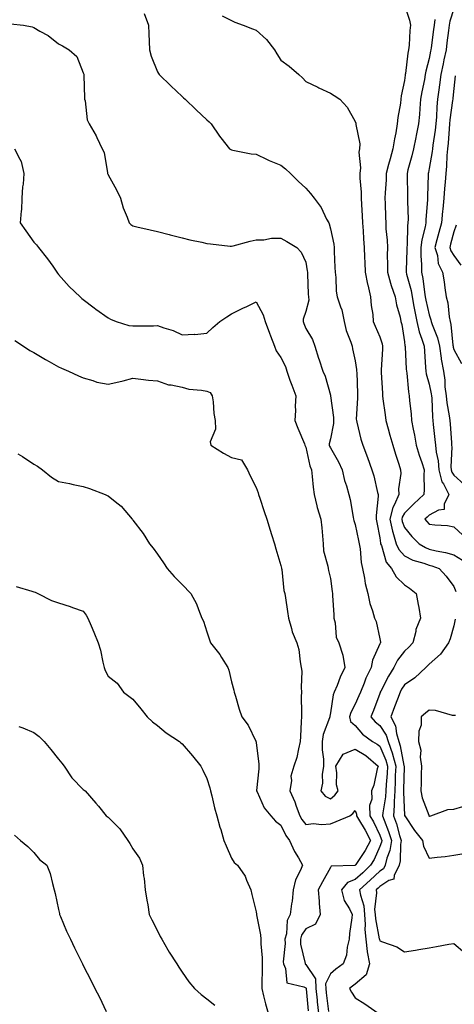
# Model space of a CAD drawing. Units: inches. Extents: x 952643 to 955283, y 7282058 to 7284698.
# Drawn here: x 954572 to 954748, y 7282476 to 7282874 of the extents above; entities that cross this region are included whole.
import ezdxf

# ---------------------------------------------------------------- set-up
doc = ezdxf.new("R2010")
doc.units = ezdxf.units.IN
doc.header["$MEASUREMENT"] = 0
doc.layers.add('Contour_95267282', color=7, linetype='Continuous', true_color=0x74a485)

msp = doc.modelspace()

# ---------------------------------------------------------------- linework, layer by layer
at = {"layer": 'Contour_95267282'}
for points in [[(954728.05, 7282880.08, 3175), (954730.13, 7282874, 3175), (954730.45, 7282871.92, 3175), (954730.15, 7282869.82, 3175), (954729.95, 7282863.82, 3175), (954729.73, 7282861.92, 3175), (954729.44, 7282860.53, 3175), (954728.45, 7282852.32, 3175), (954728.38, 7282851.92, 3175), (954728.33, 7282851.64, 3175), (954728.05, 7282849.52, 3175), (954726.67, 7282843.3, 3175), (954726.6, 7282841.92, 3175), (954726.43, 7282840.3, 3175), (954725.38, 7282834.59, 3175), (954725.14, 7282831.92, 3175), (954724.52, 7282828.39, 3175), (954724, 7282825.97, 3175), (954723.35, 7282821.92, 3175), (954722.22, 7282817.75, 3175), (954721.63, 7282815.5, 3175), (954720.68, 7282811.92, 3175), (954720.62, 7282809.35, 3175), (954720.19, 7282804.06, 3175), (954720.13, 7282801.92, 3175), (954720.2, 7282799.77, 3175), (954720.35, 7282794.22, 3175), (954720.43, 7282791.92, 3175), (954720.54, 7282789.43, 3175), (954721.01, 7282784.88, 3175), (954721.13, 7282781.92, 3175), (954721.1, 7282778.87, 3175), (954721.21, 7282775.08, 3175), (954721.18, 7282771.92, 3175), (954722.43, 7282767.54, 3175), (954722.66, 7282766.53, 3175), (954724.25, 7282761.92, 3175), (954724.87, 7282758.74, 3175), (954726.23, 7282753.74, 3175), (954726.63, 7282751.92, 3175), (954726.93, 7282750.8, 3175), (954728.05, 7282743.78, 3175), (954728.23, 7282742.1, 3175), (954728.28, 7282741.92, 3175), (954728.29, 7282741.68, 3175), (954728.76, 7282732.63, 3175), (954728.8, 7282731.92, 3175), (954728.96, 7282731.01, 3175), (954729.63, 7282723.5, 3175), (954729.97, 7282721.92, 3175), (954730.14, 7282719.83, 3175), (954730.69, 7282714.56, 3175), (954730.89, 7282711.92, 3175), (954731.57, 7282708.4, 3175), (954732.1, 7282705.97, 3175), (954732.83, 7282701.92, 3175), (954734.01, 7282697.88, 3175), (954735.04, 7282694.93, 3175), (954736, 7282691.92, 3175), (954735.88, 7282689.75, 3175), (954736.04, 7282683.93, 3175), (954735.91, 7282681.92, 3175), (954731.88, 7282678.09, 3175), (954728.05, 7282674.36, 3175), (954727.16, 7282672.81, 3175), (954726.93, 7282671.92, 3175), (954727.13, 7282671, 3175), (954728.05, 7282668.61, 3175), (954731.06, 7282664.93, 3175), (954734.04, 7282661.92, 3175), (954736.55, 7282660.42, 3175), (954738.05, 7282659.86, 3175), (954740.8, 7282659.17, 3175), (954744.63, 7282658.5, 3175), (954748.05, 7282657.46, 3175), (954751.48, 7282655.35, 3175)], [(954748.05, 7282878.47, 3177), (954746.37, 7282873.6, 3177), (954746.14, 7282871.92, 3177), (954745.85, 7282869.72, 3177), (954745.24, 7282864.73, 3177), (954744.87, 7282861.92, 3177), (954744.02, 7282857.89, 3177), (954743.66, 7282856.31, 3177), (954742.77, 7282851.92, 3177), (954742.21, 7282847.76, 3177), (954741.9, 7282845.77, 3177), (954741.37, 7282841.92, 3177), (954741.1, 7282838.87, 3177), (954740.98, 7282834.85, 3177), (954740.75, 7282831.92, 3177), (954740.49, 7282829.48, 3177), (954739.49, 7282823.36, 3177), (954739.32, 7282821.92, 3177), (954739.21, 7282820.76, 3177), (954738.05, 7282813.89, 3177), (954737.71, 7282812.26, 3177), (954737.62, 7282811.92, 3177), (954737.62, 7282811.49, 3177), (954737.36, 7282802.61, 3177), (954737.36, 7282801.92, 3177), (954737.34, 7282801.21, 3177), (954736.72, 7282793.25, 3177), (954736.68, 7282791.92, 3177), (954736.43, 7282790.3, 3177), (954735, 7282784.97, 3177), (954734.62, 7282781.92, 3177), (954734.67, 7282778.54, 3177), (954734.92, 7282775.05, 3177), (954734.96, 7282771.92, 3177), (954735.5, 7282769.37, 3177), (954736.14, 7282763.83, 3177), (954736.48, 7282761.92, 3177), (954736.72, 7282760.59, 3177), (954738.05, 7282754.68, 3177), (954738.77, 7282752.64, 3177), (954738.91, 7282751.92, 3177), (954739.26, 7282750.71, 3177), (954741.43, 7282745.3, 3177), (954742.15, 7282741.92, 3177), (954742.86, 7282737.11, 3177), (954742.88, 7282736.75, 3177), (954743.77, 7282731.92, 3177), (954744.31, 7282728.18, 3177), (954744.44, 7282725.53, 3177), (954744.87, 7282721.92, 3177), (954745.17, 7282719.04, 3177), (954746.17, 7282713.8, 3177), (954746.4, 7282711.92, 3177), (954746.54, 7282710.41, 3177), (954747.05, 7282702.92, 3177), (954747.14, 7282701.92, 3177), (954747.23, 7282701.1, 3177), (954746.86, 7282693.11, 3177), (954746.95, 7282691.92, 3177), (954747.17, 7282691.04, 3177), (954748.05, 7282689.73, 3177), (954752.17, 7282686.04, 3177)], [(954622.73, 7282876.6, 3173), (954624.47, 7282871.92, 3173), (954624.56, 7282868.43, 3173), (954624.71, 7282865.26, 3173), (954624.82, 7282861.92, 3173), (954625.52, 7282859.39, 3173), (954628.05, 7282853.05, 3173), (954628.42, 7282852.29, 3173), (954628.72, 7282851.92, 3173), (954633.51, 7282847.38, 3173), (954638.05, 7282843.08, 3173), (954638.65, 7282842.52, 3173), (954639.28, 7282841.92, 3173), (954643.79, 7282837.66, 3173), (954648.05, 7282833.62, 3173), (954648.92, 7282832.79, 3173), (954649.85, 7282831.92, 3173), (954653.1, 7282826.97, 3173), (954653.66, 7282826.31, 3173), (954657.27, 7282821.92, 3173), (954657.71, 7282821.58, 3173), (954658.05, 7282821.42, 3173), (954658.63, 7282821.34, 3173), (954665.99, 7282819.86, 3173), (954668.05, 7282819.64, 3173), (954672.47, 7282817.5, 3173), (954673.22, 7282817.09, 3173), (954678.05, 7282815.24, 3173), (954679.88, 7282813.75, 3173), (954681.93, 7282811.92, 3173), (954684.96, 7282808.83, 3173), (954688.05, 7282805.99, 3173), (954689.97, 7282803.84, 3173), (954691.54, 7282801.92, 3173), (954694.27, 7282798.14, 3173), (954696.53, 7282793.44, 3173), (954697.36, 7282791.92, 3173), (954697.6, 7282791.47, 3173), (954698.05, 7282789.5, 3173), (954699.39, 7282783.26, 3173), (954699.57, 7282781.92, 3173), (954699.63, 7282780.34, 3173), (954699.91, 7282773.78, 3173), (954699.96, 7282771.92, 3173), (954700.25, 7282769.72, 3173), (954700.39, 7282764.26, 3173), (954700.77, 7282761.92, 3173), (954702.11, 7282757.86, 3173), (954702.75, 7282756.62, 3173), (954703.64, 7282751.92, 3173), (954704.44, 7282748.31, 3173), (954706.32, 7282743.65, 3173), (954706.84, 7282741.92, 3173), (954707.05, 7282740.92, 3173), (954708.05, 7282736.01, 3173), (954708.66, 7282732.53, 3173), (954708.68, 7282731.92, 3173), (954708.71, 7282731.26, 3173), (954708.98, 7282722.85, 3173), (954709.02, 7282721.92, 3173), (954709.06, 7282720.91, 3173), (954708.55, 7282712.42, 3173), (954708.57, 7282711.92, 3173), (954708.76, 7282711.21, 3173), (954710.43, 7282704.3, 3173), (954711.13, 7282701.92, 3173), (954713.03, 7282696.94, 3173), (954713.04, 7282696.91, 3173), (954714.87, 7282691.92, 3173), (954715.62, 7282689.49, 3173), (954717.16, 7282682.81, 3173), (954717.41, 7282681.92, 3173), (954717.41, 7282681.28, 3173), (954716.53, 7282673.44, 3173), (954716.53, 7282671.92, 3173), (954716.79, 7282670.66, 3173), (954718.05, 7282664.41, 3173), (954718.32, 7282662.19, 3173), (954718.4, 7282661.92, 3173), (954718.69, 7282661.28, 3173), (954720.62, 7282654.49, 3173), (954722.84, 7282651.92, 3173), (954724.73, 7282648.6, 3173), (954728.05, 7282645.32, 3173), (954730.14, 7282644.01, 3173), (954732.82, 7282641.92, 3173), (954733.58, 7282637.45, 3173), (954733.79, 7282636.18, 3173), (954734.51, 7282631.92, 3173), (954732.67, 7282627.3, 3173), (954732.58, 7282626.45, 3173), (954731.4, 7282621.92, 3173), (954729.81, 7282620.16, 3173), (954728.05, 7282618.55, 3173), (954725.16, 7282614.81, 3173), (954723.68, 7282611.92, 3173), (954721.56, 7282608.41, 3173), (954718.47, 7282602.34, 3173), (954718.25, 7282601.92, 3173), (954718.2, 7282601.77, 3173), (954718.05, 7282601.36, 3173), (954715.5, 7282594.47, 3173), (954714.42, 7282591.92, 3173), (954716.11, 7282589.98, 3173), (954718.05, 7282588.46, 3173), (954720.65, 7282584.52, 3173), (954721.44, 7282581.92, 3173), (954723.15, 7282577.02, 3173), (954723.19, 7282576.78, 3173), (954724.51, 7282571.92, 3173), (954724.33, 7282568.2, 3173), (954724.27, 7282565.7, 3173), (954724.08, 7282561.92, 3173), (954723.84, 7282557.71, 3173), (954723.92, 7282556.05, 3173), (954723.63, 7282551.92, 3173), (954724.77, 7282548.64, 3173), (954726.02, 7282543.95, 3173), (954726.64, 7282541.92, 3173), (954726.37, 7282540.24, 3173), (954726.34, 7282533.63, 3173), (954725.94, 7282531.92, 3173), (954723.88, 7282527.75, 3173), (954723.68, 7282526.29, 3173), (954721.77, 7282525.64, 3173), (954718.05, 7282523.26, 3173), (954717.38, 7282522.59, 3173), (954716.61, 7282521.92, 3173), (954716.78, 7282520.65, 3173), (954715.97, 7282514, 3173), (954716.15, 7282511.92, 3173), (954716.26, 7282510.13, 3173), (954717.86, 7282502.11, 3173), (954717.87, 7282501.92, 3173), (954717.89, 7282501.76, 3173), (954718.05, 7282501.32, 3173), (954719.14, 7282500.83, 3173), (954725.01, 7282498.88, 3173), (954728.05, 7282496.76, 3173), (954732.5, 7282497.47, 3173), (954733.84, 7282497.71, 3173), (954738.05, 7282498.39, 3173), (954741.05, 7282498.92, 3173), (954745.98, 7282499.85, 3173), (954748.05, 7282500.22, 3173), (954752.53, 7282496.4, 3173)], [(954654.26, 7282875.71, 3174), (954658.05, 7282873.74, 3174), (954659.32, 7282873.19, 3174), (954662.69, 7282871.92, 3174), (954666.59, 7282870.46, 3174), (954668.05, 7282869.84, 3174), (954672.23, 7282866.1, 3174), (954675.48, 7282861.92, 3174), (954676.44, 7282860.31, 3174), (954678.05, 7282857.77, 3174), (954681.42, 7282855.29, 3174), (954685.22, 7282851.92, 3174), (954686.72, 7282850.59, 3174), (954688.05, 7282849.18, 3174), (954692.93, 7282846.8, 3174), (954693.37, 7282846.6, 3174), (954698.05, 7282844.33, 3174), (954699.6, 7282843.47, 3174), (954701.86, 7282841.92, 3174), (954704.86, 7282838.73, 3174), (954708.05, 7282832.95, 3174), (954708.32, 7282832.19, 3174), (954708.36, 7282831.92, 3174), (954708.32, 7282831.65, 3174), (954709.99, 7282823.86, 3174), (954709.88, 7282821.92, 3174), (954709.51, 7282820.46, 3174), (954710.24, 7282814.11, 3174), (954709.94, 7282811.92, 3174), (954709.93, 7282810.04, 3174), (954710.46, 7282804.33, 3174), (954710.46, 7282801.92, 3174), (954710.59, 7282799.38, 3174), (954710.92, 7282794.79, 3174), (954711.06, 7282791.92, 3174), (954711.32, 7282788.65, 3174), (954711.49, 7282785.36, 3174), (954711.78, 7282781.92, 3174), (954711.9, 7282778.07, 3174), (954711.95, 7282775.82, 3174), (954712.07, 7282771.92, 3174), (954713.14, 7282767.01, 3174), (954713.21, 7282766.76, 3174), (954714.35, 7282761.92, 3174), (954714.57, 7282758.44, 3174), (954715.2, 7282754.77, 3174), (954715.41, 7282751.92, 3174), (954716.24, 7282750.11, 3174), (954718.05, 7282745.82, 3174), (954718.99, 7282742.86, 3174), (954719.19, 7282741.92, 3174), (954719.18, 7282740.79, 3174), (954718.58, 7282732.45, 3174), (954718.58, 7282731.92, 3174), (954718.63, 7282731.34, 3174), (954719.08, 7282722.95, 3174), (954719.15, 7282721.92, 3174), (954719.33, 7282720.64, 3174), (954720.25, 7282714.12, 3174), (954720.53, 7282711.92, 3174), (954721.48, 7282708.49, 3174), (954722.15, 7282706.02, 3174), (954723.28, 7282701.92, 3174), (954724.42, 7282698.29, 3174), (954725.72, 7282694.25, 3174), (954726.46, 7282691.92, 3174), (954726.5, 7282690.37, 3174), (954725.68, 7282684.29, 3174), (954725.73, 7282681.92, 3174), (954723.97, 7282677.84, 3174), (954723.29, 7282676.68, 3174), (954722.07, 7282671.92, 3174), (954723.17, 7282667.04, 3174), (954723.32, 7282666.65, 3174), (954724.7, 7282661.92, 3174), (954725.75, 7282659.62, 3174), (954728.05, 7282657.06, 3174), (954731.44, 7282655.31, 3174), (954735.88, 7282654.09, 3174), (954738.05, 7282653.28, 3174), (954739.13, 7282653, 3174), (954742.03, 7282651.92, 3174), (954744.95, 7282648.82, 3174), (954748.05, 7282644.64, 3174), (954748.79, 7282642.66, 3174)], [(954740.38, 7282874.25, 3176), (954740.06, 7282871.92, 3176), (954739.83, 7282870.14, 3176), (954738.82, 7282862.69, 3176), (954738.72, 7282861.92, 3176), (954738.61, 7282861.36, 3176), (954738.05, 7282858.4, 3176), (954736.67, 7282853.3, 3176), (954736.42, 7282851.92, 3176), (954736.09, 7282849.96, 3176), (954735.06, 7282844.91, 3176), (954734.57, 7282841.92, 3176), (954734.25, 7282838.12, 3176), (954734.15, 7282835.82, 3176), (954733.78, 7282831.92, 3176), (954732.77, 7282827.2, 3176), (954732.62, 7282826.49, 3176), (954731.66, 7282821.92, 3176), (954730.98, 7282818.99, 3176), (954729.46, 7282813.33, 3176), (954729.11, 7282811.92, 3176), (954729.1, 7282810.87, 3176), (954729.3, 7282803.17, 3176), (954729.29, 7282801.92, 3176), (954729.26, 7282800.71, 3176), (954729.48, 7282793.35, 3176), (954729.45, 7282791.92, 3176), (954729.25, 7282790.72, 3176), (954729.14, 7282783.01, 3176), (954729.01, 7282781.92, 3176), (954729.03, 7282780.94, 3176), (954728.71, 7282772.58, 3176), (954728.73, 7282771.92, 3176), (954728.91, 7282771.06, 3176), (954730.71, 7282764.58, 3176), (954731.18, 7282761.92, 3176), (954731.88, 7282758.09, 3176), (954732.19, 7282756.06, 3176), (954732.99, 7282751.92, 3176), (954733.92, 7282747.79, 3176), (954735.12, 7282744.85, 3176), (954736.01, 7282741.92, 3176), (954736.13, 7282740, 3176), (954736.57, 7282733.4, 3176), (954736.65, 7282731.92, 3176), (954736.86, 7282730.73, 3176), (954738.05, 7282726.64, 3176), (954738.88, 7282722.75, 3176), (954738.98, 7282721.92, 3176), (954739.09, 7282720.88, 3176), (954739.35, 7282713.22, 3176), (954739.51, 7282711.92, 3176), (954739.66, 7282710.31, 3176), (954740.35, 7282704.22, 3176), (954740.56, 7282701.92, 3176), (954740.85, 7282699.12, 3176), (954741.66, 7282695.53, 3176), (954741.95, 7282691.92, 3176), (954743.2, 7282687.07, 3176), (954743.78, 7282686.19, 3176), (954745.93, 7282681.92, 3176), (954744.09, 7282677.96, 3176), (954744.14, 7282675.83, 3176), (954741.78, 7282675.65, 3176), (954738.05, 7282673.62, 3176), (954737.18, 7282672.79, 3176), (954736.28, 7282671.92, 3176), (954737.08, 7282670.95, 3176), (954738.05, 7282669.99, 3176), (954740.36, 7282669.61, 3176), (954745.49, 7282669.36, 3176), (954748.05, 7282668.8, 3176), (954751.64, 7282665.51, 3176)], [(954568.52, 7282872.39, 3172), (954573.87, 7282871.92, 3172), (954577.35, 7282871.22, 3172), (954578.05, 7282870.92, 3172), (954580.46, 7282869.51, 3172), (954583.86, 7282867.73, 3172), (954588.05, 7282864.39, 3172), (954589.67, 7282863.54, 3172), (954592.37, 7282861.92, 3172), (954595.39, 7282859.26, 3172), (954598.05, 7282852.58, 3172), (954598.22, 7282852.09, 3172), (954598.26, 7282851.92, 3172), (954598.27, 7282851.7, 3172), (954598.49, 7282842.36, 3172), (954598.54, 7282841.92, 3172), (954598.73, 7282841.24, 3172), (954599.67, 7282833.54, 3172), (954600.44, 7282831.92, 3172), (954603.22, 7282827.09, 3172), (954603.46, 7282826.51, 3172), (954605.63, 7282821.92, 3172), (954606.46, 7282820.33, 3172), (954607.83, 7282812.14, 3172), (954607.9, 7282811.92, 3172), (954607.92, 7282811.79, 3172), (954608.05, 7282811.39, 3172), (954611.42, 7282805.29, 3172), (954613.06, 7282801.92, 3172), (954614.11, 7282797.98, 3172), (954615.84, 7282794.13, 3172), (954616.62, 7282791.92, 3172), (954617.34, 7282791.21, 3172), (954618.05, 7282790.7, 3172), (954619.64, 7282790.33, 3172), (954625.15, 7282789.02, 3172), (954628.05, 7282788.35, 3172), (954632.85, 7282787.12, 3172), (954633.17, 7282787.04, 3172), (954638.05, 7282785.86, 3172), (954641.15, 7282785.02, 3172), (954645.95, 7282784.02, 3172), (954648.05, 7282783.5, 3172), (954649.5, 7282783.37, 3172), (954657.46, 7282782.51, 3172), (954658.05, 7282782.45, 3172), (954658.74, 7282782.61, 3172), (954665.52, 7282784.45, 3172), (954668.05, 7282785, 3172), (954671.09, 7282784.96, 3172), (954674.22, 7282785.75, 3172), (954678.05, 7282785.72, 3172), (954680.44, 7282784.31, 3172), (954684.51, 7282781.92, 3172), (954686.17, 7282780.05, 3172), (954688.05, 7282776.02, 3172), (954688.66, 7282772.53, 3172), (954688.72, 7282771.92, 3172), (954688.74, 7282771.23, 3172), (954689.11, 7282762.98, 3172), (954689.15, 7282761.92, 3172), (954689.31, 7282760.66, 3172), (954688.05, 7282756.02, 3172), (954687.09, 7282752.88, 3172), (954687.01, 7282751.92, 3172), (954687.28, 7282751.15, 3172), (954688.05, 7282749.15, 3172), (954690.76, 7282744.63, 3172), (954691.7, 7282741.92, 3172), (954693.26, 7282737.13, 3172), (954693.47, 7282736.5, 3172), (954694.96, 7282731.92, 3172), (954695.96, 7282729.83, 3172), (954698.05, 7282722.13, 3172), (954698.08, 7282721.95, 3172), (954698.09, 7282721.92, 3172), (954698.09, 7282721.88, 3172), (954699.3, 7282713.17, 3172), (954699.34, 7282711.92, 3172), (954699.34, 7282710.63, 3172), (954698.05, 7282704.5, 3172), (954697.56, 7282702.41, 3172), (954697.57, 7282701.92, 3172), (954697.69, 7282701.56, 3172), (954698.05, 7282700.86, 3172), (954701.33, 7282695.2, 3172), (954702.78, 7282691.92, 3172), (954703.75, 7282687.62, 3172), (954704.57, 7282685.4, 3172), (954705.57, 7282681.92, 3172), (954706.07, 7282679.94, 3172), (954707.23, 7282672.74, 3172), (954707.42, 7282671.92, 3172), (954707.5, 7282671.37, 3172), (954708.05, 7282669.73, 3172), (954709.41, 7282663.28, 3172), (954709.69, 7282661.92, 3172), (954710.07, 7282659.9, 3172), (954710.5, 7282654.37, 3172), (954711.11, 7282651.92, 3172), (954711.91, 7282648.06, 3172), (954712.1, 7282645.97, 3172), (954713.26, 7282641.92, 3172), (954714.01, 7282637.88, 3172), (954715.12, 7282634.85, 3172), (954715.86, 7282631.92, 3172), (954716.6, 7282630.47, 3172), (954718.05, 7282623.51, 3172), (954718.29, 7282622.16, 3172), (954718.3, 7282621.92, 3172), (954718.2, 7282621.77, 3172), (954718.05, 7282621.43, 3172), (954715.11, 7282614.86, 3172), (954714.51, 7282611.92, 3172), (954712.42, 7282607.55, 3172), (954711.68, 7282605.55, 3172), (954710.18, 7282601.92, 3172), (954709.58, 7282600.39, 3172), (954708.05, 7282597.01, 3172), (954706.33, 7282593.64, 3172), (954705.85, 7282591.92, 3172), (954706.14, 7282590.01, 3172), (954708.05, 7282588.42, 3172), (954711.02, 7282584.89, 3172), (954715.06, 7282581.92, 3172), (954717.01, 7282580.88, 3172), (954718.05, 7282580.01, 3172), (954720.48, 7282574.35, 3172), (954721.14, 7282571.92, 3172), (954721, 7282568.97, 3172), (954720.66, 7282564.53, 3172), (954720.53, 7282561.92, 3172), (954720.39, 7282559.58, 3172), (954719.27, 7282553.14, 3172), (954719.18, 7282551.92, 3172), (954719.8, 7282550.17, 3172), (954721.63, 7282545.5, 3172), (954722.74, 7282541.92, 3172), (954722.08, 7282537.89, 3172), (954720.91, 7282534.78, 3172), (954720.23, 7282531.92, 3172), (954719.51, 7282530.46, 3172), (954718.05, 7282529.53, 3172), (954714.2, 7282525.77, 3172), (954709.9, 7282521.92, 3172), (954710.18, 7282519.79, 3172), (954711.6, 7282515.47, 3172), (954711.91, 7282511.92, 3172), (954712.16, 7282507.81, 3172), (954712.04, 7282505.91, 3172), (954712.36, 7282501.92, 3172), (954712.97, 7282497, 3172), (954712.96, 7282496.83, 3172), (954713.87, 7282491.92, 3172), (954712.51, 7282487.46, 3172), (954708.05, 7282483.74, 3172), (954707.01, 7282482.96, 3172), (954705.75, 7282481.92, 3172), (954706.56, 7282480.43, 3172), (954708.05, 7282478.17, 3172), (954711.95, 7282475.82, 3172), (954717.42, 7282471.92, 3172)], [(954748.5, 7282851.47, 3178), (954748.05, 7282846.27, 3178), (954747.61, 7282842.36, 3178), (954747.55, 7282841.92, 3178), (954747.5, 7282841.37, 3178), (954746.42, 7282833.55, 3178), (954746.29, 7282831.92, 3178), (954746.09, 7282829.96, 3178), (954745.78, 7282824.19, 3178), (954745.52, 7282821.92, 3178), (954745.25, 7282819.12, 3178), (954745.1, 7282814.87, 3178), (954744.78, 7282811.92, 3178), (954744.52, 7282808.39, 3178), (954744.22, 7282805.75, 3178), (954743.97, 7282801.92, 3178), (954743.51, 7282797.38, 3178), (954743.4, 7282796.57, 3178), (954742.96, 7282791.92, 3178), (954741.95, 7282788.02, 3178), (954741.19, 7282785.06, 3178), (954740.38, 7282781.92, 3178), (954741.34, 7282778.63, 3178), (954741.62, 7282775.49, 3178), (954743.49, 7282771.92, 3178), (954744.14, 7282768.01, 3178), (954744.43, 7282765.54, 3178), (954744.98, 7282761.92, 3178), (954745.6, 7282759.47, 3178), (954746.11, 7282753.86, 3178), (954746.49, 7282751.92, 3178), (954746.84, 7282750.71, 3178), (954747.63, 7282742.34, 3178), (954747.73, 7282741.92, 3178), (954747.77, 7282741.64, 3178), (954748.05, 7282740.6, 3178), (954751.06, 7282734.93, 3178)], [(954570.17, 7282821.92, 3171), (954572.35, 7282817.62, 3171), (954572.92, 7282816.79, 3171), (954574.02, 7282811.92, 3171), (954573.66, 7282807.53, 3171), (954573.49, 7282806.48, 3171), (954573.17, 7282801.92, 3171), (954572.98, 7282796.99, 3171), (954572.9, 7282796.77, 3171), (954572.54, 7282791.92, 3171), (954574.74, 7282788.61, 3171), (954578.05, 7282784.07, 3171), (954579.1, 7282782.97, 3171), (954579.89, 7282781.92, 3171), (954583.51, 7282777.38, 3171), (954585.64, 7282774.33, 3171), (954587.36, 7282771.92, 3171), (954587.66, 7282771.53, 3171), (954588.05, 7282771.03, 3171), (954592.32, 7282766.19, 3171), (954596.82, 7282761.92, 3171), (954597.47, 7282761.34, 3171), (954598.05, 7282760.85, 3171), (954602.45, 7282757.52, 3171), (954603.13, 7282757, 3171), (954608.05, 7282753.4, 3171), (954609.06, 7282752.93, 3171), (954611.34, 7282751.92, 3171), (954616.5, 7282750.37, 3171), (954618.05, 7282750.19, 3171), (954619.74, 7282750.23, 3171), (954626.4, 7282750.27, 3171), (954628.05, 7282750.31, 3171), (954630.59, 7282749.38, 3171), (954634.42, 7282748.29, 3171), (954638.05, 7282746.56, 3171), (954642.94, 7282746.81, 3171), (954643.23, 7282746.74, 3171), (954648.05, 7282747.21, 3171), (954650.45, 7282749.52, 3171), (954653.24, 7282751.92, 3171), (954656.11, 7282753.86, 3171), (954658.05, 7282755.05, 3171), (954662.64, 7282757.33, 3171), (954664.23, 7282758.1, 3171), (954668.05, 7282759.96, 3171), (954670.84, 7282754.71, 3171), (954671.59, 7282751.92, 3171), (954673.38, 7282747.25, 3171), (954673.77, 7282746.2, 3171), (954675.38, 7282741.92, 3171), (954676.17, 7282740.04, 3171), (954678.05, 7282737.43, 3171), (954679.84, 7282733.71, 3171), (954680.4, 7282731.92, 3171), (954681.7, 7282728.27, 3171), (954682.38, 7282726.25, 3171), (954684.05, 7282721.92, 3171), (954683.82, 7282717.69, 3171), (954683.97, 7282716, 3171), (954683.68, 7282711.92, 3171), (954684.92, 7282708.8, 3171), (954687.55, 7282702.42, 3171), (954687.76, 7282701.92, 3171), (954687.8, 7282701.67, 3171), (954688.05, 7282701.08, 3171), (954689.71, 7282693.58, 3171), (954690.42, 7282691.92, 3171), (954690.73, 7282689.24, 3171), (954691.08, 7282684.95, 3171), (954691.45, 7282681.92, 3171), (954692.61, 7282677.36, 3171), (954692.76, 7282676.63, 3171), (954694.14, 7282671.92, 3171), (954694.6, 7282668.47, 3171), (954694.8, 7282665.17, 3171), (954695.17, 7282661.92, 3171), (954695.27, 7282659.14, 3171), (954697.03, 7282652.94, 3171), (954697.09, 7282651.92, 3171), (954697.35, 7282651.22, 3171), (954698.05, 7282647.96, 3171), (954698.82, 7282642.69, 3171), (954698.91, 7282641.92, 3171), (954698.96, 7282641.01, 3171), (954699.4, 7282633.27, 3171), (954699.47, 7282631.92, 3171), (954699.98, 7282629.99, 3171), (954700.37, 7282624.24, 3171), (954701.49, 7282621.92, 3171), (954703.04, 7282616.93, 3171), (954703.05, 7282616.92, 3171), (954703.92, 7282611.92, 3171), (954701.99, 7282607.98, 3171), (954700.75, 7282604.62, 3171), (954699.62, 7282601.92, 3171), (954699.17, 7282600.8, 3171), (954698.05, 7282593.49, 3171), (954697.8, 7282592.17, 3171), (954697.77, 7282591.92, 3171), (954697.69, 7282591.56, 3171), (954695.19, 7282584.78, 3171), (954694.72, 7282581.92, 3171), (954694.77, 7282578.64, 3171), (954695.21, 7282574.76, 3171), (954695.26, 7282571.92, 3171), (954694.76, 7282568.63, 3171), (954694.89, 7282565.08, 3171), (954694.13, 7282561.92, 3171), (954695.94, 7282559.81, 3171), (954698.05, 7282558.78, 3171), (954699.8, 7282560.17, 3171), (954701.22, 7282561.92, 3171), (954700.54, 7282564.41, 3171), (954700.68, 7282569.29, 3171), (954700.23, 7282571.92, 3171), (954703.21, 7282576.76, 3171), (954708.05, 7282578.81, 3171), (954712.36, 7282576.23, 3171), (954717.36, 7282571.92, 3171), (954717.03, 7282570.9, 3171), (954715.63, 7282564.34, 3171), (954714.64, 7282561.92, 3171), (954714.8, 7282558.67, 3171), (954713.95, 7282556.02, 3171), (954714.05, 7282551.92, 3171), (954715.5, 7282549.37, 3171), (954718.05, 7282544.04, 3171), (954718.65, 7282542.52, 3171), (954718.83, 7282541.92, 3171), (954718.72, 7282541.25, 3171), (954718.05, 7282539.48, 3171), (954715.75, 7282534.22, 3171), (954714.27, 7282531.92, 3171), (954711.13, 7282528.84, 3171), (954708.05, 7282526.09, 3171), (954705.04, 7282524.93, 3171), (954702.5, 7282521.92, 3171), (954703.68, 7282517.55, 3171), (954705.74, 7282514.23, 3171), (954706.84, 7282511.92, 3171), (954706.76, 7282510.63, 3171), (954705.78, 7282504.19, 3171), (954705.67, 7282501.92, 3171), (954704.88, 7282498.75, 3171), (954704.56, 7282495.41, 3171), (954703.24, 7282491.92, 3171), (954700.23, 7282489.74, 3171), (954698.05, 7282487.96, 3171), (954696.05, 7282483.92, 3171), (954696.16, 7282481.92, 3171), (954696.35, 7282480.22, 3171), (954697.3, 7282472.67, 3171)], [(954749.03, 7282790.94, 3179), (954748.05, 7282788.31, 3179), (954746.71, 7282783.26, 3179), (954746.37, 7282781.92, 3179), (954746.75, 7282780.62, 3179), (954748.05, 7282778.65, 3179), (954750.89, 7282774.76, 3179)], [(954570.36, 7282744.23, 3170), (954573.86, 7282741.92, 3170), (954576.35, 7282740.22, 3170), (954578.05, 7282739.37, 3170), (954582.69, 7282736.56, 3170), (954584.25, 7282735.72, 3170), (954588.05, 7282733.6, 3170), (954589.15, 7282733.02, 3170), (954592.02, 7282731.92, 3170), (954596.05, 7282729.92, 3170), (954598.05, 7282729.22, 3170), (954601.83, 7282728.14, 3170), (954603.52, 7282727.39, 3170), (954608.05, 7282726.54, 3170), (954612.43, 7282727.54, 3170), (954614.13, 7282728, 3170), (954618.05, 7282728.96, 3170), (954621.32, 7282728.65, 3170), (954624.4, 7282728.27, 3170), (954628.05, 7282727.95, 3170), (954632.52, 7282726.39, 3170), (954633.66, 7282726.31, 3170), (954638.05, 7282725.32, 3170), (954640.76, 7282724.63, 3170), (954645.83, 7282724.14, 3170), (954648.05, 7282723.7, 3170), (954649.39, 7282723.26, 3170), (954650.21, 7282721.92, 3170), (954650.58, 7282719.39, 3170), (954650.88, 7282714.75, 3170), (954651.39, 7282711.92, 3170), (954651.55, 7282708.42, 3170), (954649.45, 7282703.32, 3170), (954649.62, 7282701.92, 3170), (954654.82, 7282698.69, 3170), (954658.05, 7282696.93, 3170), (954662.07, 7282695.94, 3170), (954664.55, 7282691.92, 3170), (954665.57, 7282689.44, 3170), (954668.05, 7282684.75, 3170), (954668.79, 7282682.66, 3170), (954669, 7282681.92, 3170), (954669.47, 7282680.5, 3170), (954671.25, 7282675.12, 3170), (954672.33, 7282671.92, 3170), (954673.66, 7282667.53, 3170), (954674.28, 7282665.69, 3170), (954675.49, 7282661.92, 3170), (954676.03, 7282659.9, 3170), (954678.05, 7282653.25, 3170), (954678.28, 7282652.15, 3170), (954678.28, 7282651.92, 3170), (954678.35, 7282651.62, 3170), (954679.22, 7282643.09, 3170), (954679.55, 7282641.92, 3170), (954679.82, 7282640.15, 3170), (954680.67, 7282634.54, 3170), (954681.06, 7282631.92, 3170), (954682.33, 7282627.64, 3170), (954682.54, 7282626.41, 3170), (954684.44, 7282621.92, 3170), (954685.31, 7282619.18, 3170), (954685.78, 7282614.19, 3170), (954686.29, 7282611.92, 3170), (954686.53, 7282610.4, 3170), (954686.17, 7282603.8, 3170), (954686.36, 7282601.92, 3170), (954686.29, 7282600.16, 3170), (954686.38, 7282593.59, 3170), (954686.3, 7282591.92, 3170), (954686.19, 7282590.06, 3170), (954686.01, 7282583.96, 3170), (954685.88, 7282581.92, 3170), (954685.08, 7282578.95, 3170), (954684.43, 7282575.54, 3170), (954683.22, 7282571.92, 3170), (954682.03, 7282567.94, 3170), (954682.28, 7282566.15, 3170), (954681.65, 7282561.92, 3170), (954683.64, 7282557.51, 3170), (954684.19, 7282555.78, 3170), (954685.65, 7282551.92, 3170), (954686.5, 7282550.37, 3170), (954688.05, 7282548.31, 3170), (954691.16, 7282548.81, 3170), (954694.45, 7282548.32, 3170), (954698.05, 7282548.66, 3170), (954700.4, 7282549.57, 3170), (954705.88, 7282551.92, 3170), (954707.12, 7282552.85, 3170), (954708.05, 7282554.06, 3170), (954708.65, 7282552.52, 3170), (954708.66, 7282551.92, 3170), (954709.48, 7282550.49, 3170), (954712.15, 7282546.02, 3170), (954714.23, 7282541.92, 3170), (954712.17, 7282537.8, 3170), (954708.34, 7282532.21, 3170), (954708.16, 7282531.92, 3170), (954708.1, 7282531.87, 3170), (954708.05, 7282531.82, 3170), (954707.89, 7282531.76, 3170), (954698.43, 7282531.54, 3170), (954698.05, 7282530.98, 3170), (954694.88, 7282525.09, 3170), (954693.13, 7282521.92, 3170), (954693.45, 7282517.32, 3170), (954693.54, 7282516.43, 3170), (954693.87, 7282511.92, 3170), (954691.99, 7282507.98, 3170), (954688.05, 7282506.13, 3170), (954686.37, 7282503.6, 3170), (954685.91, 7282501.92, 3170), (954686.02, 7282499.89, 3170), (954687.83, 7282492.14, 3170), (954687.84, 7282491.92, 3170), (954687.9, 7282491.77, 3170), (954688.05, 7282491.7, 3170), (954691.96, 7282485.83, 3170), (954692.17, 7282481.92, 3170), (954692.69, 7282477.28, 3170), (954692.75, 7282476.62, 3170), (954693.28, 7282471.92, 3170)], [(954571.6, 7282698.37, 3169), (954573.4, 7282697.27, 3169), (954578.05, 7282694.24, 3169), (954579.49, 7282693.36, 3169), (954581.46, 7282691.92, 3169), (954585.1, 7282688.97, 3169), (954588.05, 7282687.25, 3169), (954592.46, 7282686.33, 3169), (954593.95, 7282686.02, 3169), (954598.05, 7282685.16, 3169), (954600.5, 7282684.37, 3169), (954606.95, 7282681.92, 3169), (954607.72, 7282681.59, 3169), (954608.05, 7282681.38, 3169), (954610.92, 7282679.05, 3169), (954613.31, 7282677.18, 3169), (954616.27, 7282673.7, 3169), (954617.83, 7282671.92, 3169), (954617.92, 7282671.79, 3169), (954618.05, 7282671.58, 3169), (954622.23, 7282666.1, 3169), (954624.9, 7282661.92, 3169), (954626.31, 7282660.18, 3169), (954628.05, 7282657.79, 3169), (954630.45, 7282654.32, 3169), (954631.98, 7282651.92, 3169), (954634.81, 7282648.68, 3169), (954638.05, 7282645.46, 3169), (954641.59, 7282641.92, 3169), (954643.8, 7282637.67, 3169), (954644.61, 7282635.36, 3169), (954646.04, 7282631.92, 3169), (954646.74, 7282630.61, 3169), (954648.05, 7282626.3, 3169), (954649.18, 7282623.05, 3169), (954649.53, 7282621.92, 3169), (954653.31, 7282617.18, 3169), (954654.04, 7282615.93, 3169), (954656.56, 7282611.92, 3169), (954656.92, 7282610.79, 3169), (954658.05, 7282606.07, 3169), (954658.91, 7282602.78, 3169), (954659.14, 7282601.92, 3169), (954659.62, 7282600.35, 3169), (954661.17, 7282595.04, 3169), (954662.17, 7282591.92, 3169), (954664.72, 7282588.59, 3169), (954667.82, 7282582.15, 3169), (954667.94, 7282581.92, 3169), (954667.97, 7282581.84, 3169), (954668.05, 7282581.47, 3169), (954669.1, 7282572.97, 3169), (954669.03, 7282571.92, 3169), (954669.04, 7282570.93, 3169), (954668.19, 7282562.06, 3169), (954668.19, 7282561.92, 3169), (954668.35, 7282561.62, 3169), (954671.26, 7282555.13, 3169), (954673.99, 7282551.92, 3169), (954675.85, 7282549.72, 3169), (954678.05, 7282548.04, 3169), (954680.04, 7282543.91, 3169), (954681.48, 7282541.92, 3169), (954683.58, 7282537.45, 3169), (954685.12, 7282534.85, 3169), (954686.74, 7282531.92, 3169), (954685.95, 7282529.82, 3169), (954683.96, 7282526.01, 3169), (954682.99, 7282521.92, 3169), (954682.59, 7282517.38, 3169), (954682.31, 7282516.18, 3169), (954681.81, 7282511.92, 3169), (954680.53, 7282509.44, 3169), (954680.28, 7282504.15, 3169), (954679.67, 7282501.92, 3169), (954679.76, 7282500.21, 3169), (954678.95, 7282492.82, 3169), (954679.02, 7282491.92, 3169), (954679.94, 7282490.03, 3169), (954680.44, 7282484.31, 3169), (954687.29, 7282482.68, 3169), (954688.05, 7282482.22, 3169), (954688.18, 7282482.05, 3169), (954688.18, 7282481.92, 3169), (954688.2, 7282481.77, 3169), (954689.08, 7282472.95, 3169)], [(954570.83, 7282644.7, 3168), (954577.23, 7282642.74, 3168), (954578.05, 7282642.49, 3168), (954578.53, 7282642.4, 3168), (954579.67, 7282641.92, 3168), (954585.22, 7282639.09, 3168), (954588.05, 7282638.04, 3168), (954592.78, 7282636.65, 3168), (954593.72, 7282636.25, 3168), (954598.05, 7282634.68, 3168), (954599.22, 7282633.09, 3168), (954599.91, 7282631.92, 3168), (954601.25, 7282628.72, 3168), (954602.35, 7282626.22, 3168), (954604.06, 7282621.92, 3168), (954605.02, 7282618.89, 3168), (954605.88, 7282614.09, 3168), (954606.45, 7282611.92, 3168), (954606.87, 7282610.74, 3168), (954608.05, 7282608.42, 3168), (954611.71, 7282605.58, 3168), (954614.35, 7282601.92, 3168), (954616.49, 7282600.36, 3168), (954618.05, 7282599.12, 3168), (954621.34, 7282595.21, 3168), (954623.88, 7282591.92, 3168), (954625.99, 7282589.86, 3168), (954628.05, 7282588.41, 3168), (954631.53, 7282585.4, 3168), (954636.96, 7282581.92, 3168), (954637.53, 7282581.4, 3168), (954638.05, 7282581.02, 3168), (954642.27, 7282576.14, 3168), (954645.67, 7282571.92, 3168), (954646.44, 7282570.31, 3168), (954648.05, 7282566.98, 3168), (954649.27, 7282563.14, 3168), (954649.5, 7282561.92, 3168), (954650, 7282559.97, 3168), (954651.2, 7282555.07, 3168), (954652.06, 7282551.92, 3168), (954653.36, 7282547.23, 3168), (954653.66, 7282546.31, 3168), (954654.94, 7282541.92, 3168), (954655.85, 7282539.72, 3168), (954658.05, 7282534.66, 3168), (954659.16, 7282533.03, 3168), (954660.39, 7282531.92, 3168), (954663.61, 7282527.48, 3168), (954664.14, 7282525.83, 3168), (954665.91, 7282521.92, 3168), (954666.2, 7282520.07, 3168), (954668.05, 7282513.03, 3168), (954668.2, 7282512.07, 3168), (954668.19, 7282511.92, 3168), (954668.2, 7282511.77, 3168), (954669.8, 7282503.67, 3168), (954669.9, 7282501.92, 3168), (954669.86, 7282500.11, 3168), (954670.49, 7282494.36, 3168), (954670.46, 7282491.92, 3168), (954670.46, 7282489.51, 3168), (954670.24, 7282484.11, 3168), (954670.25, 7282481.92, 3168), (954671.02, 7282478.95, 3168), (954671.85, 7282475.72, 3168), (954672.85, 7282471.92, 3168)], [(954748.56, 7282631.41, 3174), (954748.05, 7282628.75, 3174), (954746.52, 7282623.45, 3174), (954745.91, 7282621.92, 3174), (954742.64, 7282617.33, 3174), (954738.05, 7282613.31, 3174), (954737.4, 7282612.57, 3174), (954736.67, 7282611.92, 3174), (954732.18, 7282607.79, 3174), (954728.05, 7282604.92, 3174), (954726.89, 7282603.08, 3174), (954726.26, 7282601.92, 3174), (954725.17, 7282599.04, 3174), (954723.97, 7282596, 3174), (954722.49, 7282591.92, 3174), (954724.43, 7282588.3, 3174), (954724.78, 7282585.19, 3174), (954725.77, 7282581.92, 3174), (954726.36, 7282580.23, 3174), (954727.8, 7282572.17, 3174), (954727.86, 7282571.92, 3174), (954727.85, 7282571.72, 3174), (954727.65, 7282562.32, 3174), (954727.63, 7282561.92, 3174), (954727.6, 7282561.47, 3174), (954728.05, 7282552.13, 3174), (954728.07, 7282551.94, 3174), (954728.07, 7282551.92, 3174), (954728.13, 7282551.84, 3174), (954732.08, 7282545.95, 3174), (954735.34, 7282541.92, 3174), (954735.76, 7282539.63, 3174), (954738.05, 7282534.74, 3174), (954741.31, 7282535.18, 3174), (954744.53, 7282535.44, 3174), (954748.05, 7282535.97, 3174), (954752.82, 7282536.69, 3174)], [(954748.67, 7282592.54, 3175), (954748.05, 7282592.44, 3175), (954747.48, 7282592.49, 3175), (954740.6, 7282594.47, 3175), (954738.05, 7282594.61, 3175), (954736.6, 7282593.37, 3175), (954734.82, 7282591.92, 3175), (954734.73, 7282588.6, 3175), (954733.82, 7282586.15, 3175), (954733.77, 7282581.92, 3175), (954734.6, 7282578.47, 3175), (954734.41, 7282575.56, 3175), (954734.93, 7282571.92, 3175), (954734.84, 7282568.71, 3175), (954734.76, 7282565.21, 3175), (954734.65, 7282561.92, 3175), (954735.24, 7282559.11, 3175), (954737.84, 7282552.13, 3175), (954737.9, 7282551.92, 3175), (954737.96, 7282551.83, 3175), (954738.05, 7282551.72, 3175), (954738.22, 7282551.75, 3175), (954738.7, 7282551.92, 3175), (954745.55, 7282554.42, 3175), (954748.05, 7282554.57, 3175), (954751.72, 7282555.59, 3175)], [(954571.92, 7282588.05, 3167), (954573.56, 7282587.43, 3167), (954578.05, 7282585.59, 3167), (954580.11, 7282583.98, 3167), (954582.22, 7282581.92, 3167), (954584.87, 7282578.74, 3167), (954588.05, 7282574.79, 3167), (954589.33, 7282573.2, 3167), (954590.26, 7282571.92, 3167), (954593.34, 7282567.21, 3167), (954598.05, 7282562.54, 3167), (954598.39, 7282562.26, 3167), (954598.82, 7282561.92, 3167), (954603.17, 7282557.04, 3167), (954604.14, 7282555.83, 3167), (954607.33, 7282551.92, 3167), (954607.74, 7282551.61, 3167), (954608.05, 7282551.33, 3167), (954612.77, 7282546.64, 3167), (954616, 7282541.92, 3167), (954616.81, 7282540.68, 3167), (954618.05, 7282538.54, 3167), (954620.81, 7282534.68, 3167), (954621.94, 7282531.92, 3167), (954622.45, 7282527.52, 3167), (954622.61, 7282526.48, 3167), (954623.14, 7282521.92, 3167), (954623.81, 7282517.68, 3167), (954624.1, 7282515.87, 3167), (954624.74, 7282511.92, 3167), (954625.83, 7282509.7, 3167), (954628.05, 7282505.25, 3167), (954629.19, 7282503.06, 3167), (954629.86, 7282501.92, 3167), (954632.31, 7282497.66, 3167), (954632.84, 7282496.71, 3167), (954635.83, 7282491.92, 3167), (954636.7, 7282490.57, 3167), (954638.05, 7282488.55, 3167), (954640.81, 7282484.68, 3167), (954643.03, 7282481.92, 3167), (954645.72, 7282479.59, 3167), (954648.05, 7282477.75, 3167), (954651.31, 7282475.18, 3167)], [(954570.14, 7282544.01, 3166), (954572.68, 7282541.92, 3166), (954575.61, 7282539.48, 3166), (954578.05, 7282537.06, 3166), (954580.34, 7282534.21, 3166), (954583.28, 7282531.92, 3166), (954584.67, 7282528.54, 3166), (954585.51, 7282524.46, 3166), (954586.28, 7282521.92, 3166), (954586.61, 7282520.48, 3166), (954588.05, 7282513.99, 3166), (954588.41, 7282512.28, 3166), (954588.47, 7282511.92, 3166), (954588.79, 7282511.18, 3166), (954591.28, 7282505.15, 3166), (954592.79, 7282501.92, 3166), (954594.53, 7282498.4, 3166), (954597.47, 7282492.5, 3166), (954597.76, 7282491.92, 3166), (954598.05, 7282491.33, 3166), (954601.17, 7282485.04, 3166), (954602.71, 7282481.92, 3166), (954604.58, 7282478.45, 3166), (954607.33, 7282472.64, 3166)]]:
    msp.add_polyline3d(points, dxfattribs=at)

doc.saveas('drawing.dxf')
